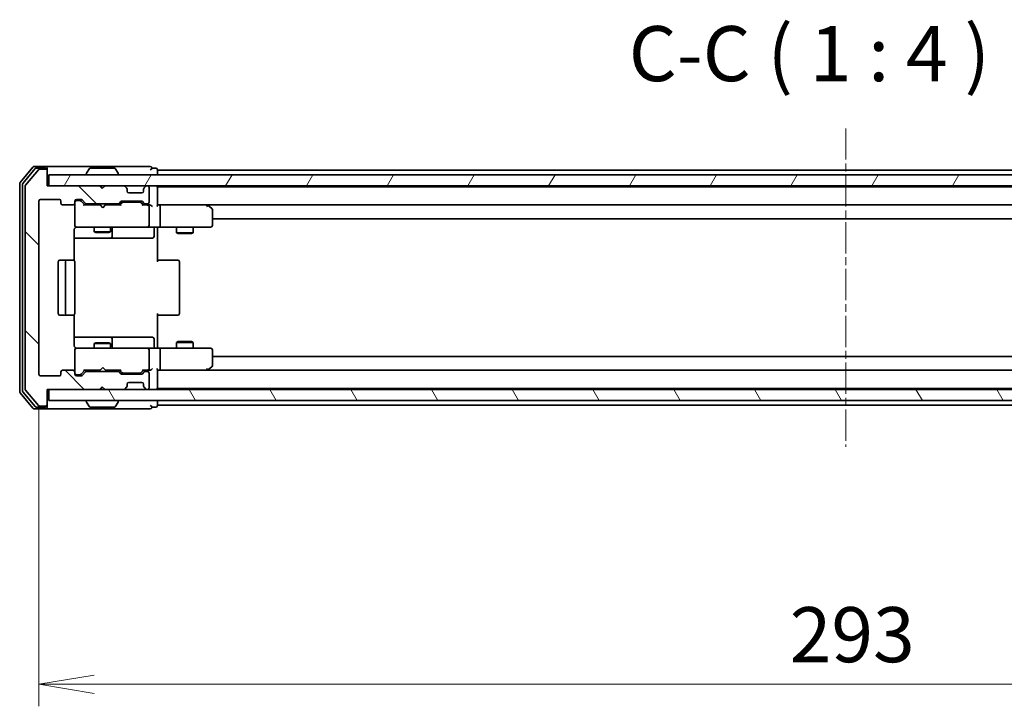
# Model space of a CAD drawing. Units: millimetres. Extents: x 0 to 7098, y 0 to 1124.
# Drawn here: x 2182 to 2361, y 838 to 962 of the extents above; entities that cross this region are included whole.
import ezdxf

# ---------------------------------------------------------------- set-up
doc = ezdxf.new("R2010")
doc.units = ezdxf.units.MM
doc.linetypes.add('CHAIN', pattern=[0.3543, 0.2362, -0.0295, 0.0591, -0.0295])
for name, color, linetype, lineweight in [('Centerline (ISO)', 131, 'Continuous', 18), ('Dimension (ISO)', 7, 'Continuous', 18), ('Dimension (ISO) @ 1', 7, 'Continuous', 18), ('Hatch (ISO)', 1, 'Continuous', 18), ('Symbol (ISO)', 7, 'Continuous', 18), ('Visible (ISO)', 7, 'Continuous', 35)]:
    doc.layers.add(name, color=color, linetype=linetype, lineweight=lineweight)
doc.styles.add('Note Text (TK)', font='MS PGothic.ttf')
doc.dimstyles.new('Default - Method 1b (TK)', dxfattribs={"dimscale": 2.5, "dimtxt": 2.5, "dimasz": 2.5, "dimexe": 1, "dimexo": 1.5, "dimgap": 1, "dimtad": 1, "dimtoh": 1, "dimrnd": 1e-08, "dimdsep": 46, "dimtxsty": 'Note Text (TK)', "dimblk": 'OPEN', "dimcen": 0.09, "dimdle": 5, "dimclrd": 100, "dimclre": 100, "dimclrt": 7, "dimadec": 1, "dimazin": 1, "dimtfac": 1, "dimtmove": 0, "dimatfit": 3, "dimldrblk": 'OPEN', "dimfxl": 1, "dimtolj": 1, "dimlwd": -1, "dimlwe": -1, "dimarcsym": 0})

# ---------------------------------------------------------------- blocks, each defined once
blk = doc.blocks.new('_Open')
at = {"color": 0, "linetype": 'ByBlock', "lineweight": -2}
for p, q in [((-1, 0.167), (0, 0)), ((-1, -0.167), (0, 0)), ((0, 0), (-1, 0))]:
    blk.add_line(p, q, dxfattribs=at)
blk = doc.blocks.new('*D59')
at = {"layer": 'Defpoints', "color": 0}
for p in [(2185.43, 897.84), (2478.43, 897.84), (2478.43, 841.57)]:
    blk.add_point(p, dxfattribs=at)
at = {"layer": 'Dimension (ISO)', "color": 100}
for p, q in [((2185.43, 891.84), (2185.43, 837.57)), ((2478.43, 891.84), (2478.43, 837.57)), ((2195.43, 841.57), (2468.43, 841.57))]:
    blk.add_line(p, q, dxfattribs=at)
at = {"layer": 'Dimension (ISO)', "color": 100, "xscale": 10, "yscale": 10, "zscale": 10, "rotation": 180}
blk.add_blockref('_Open', (2185.43, 841.57), dxfattribs=at)
at = {"layer": 'Dimension (ISO)', "color": 100, "xscale": 10, "yscale": 10, "zscale": 10}
blk.add_blockref('_Open', (2478.43, 841.57), dxfattribs=at)
at = {"layer": 'Dimension (ISO)', "color": 7, "insert": (2321.75, 850.57), "char_height": 10, "attachment_point": 4, "style": 'Note Text (TK)'}
blk.add_mtext('\\A1;293', dxfattribs=at)

msp = doc.modelspace()

# ---------------------------------------------------------------- hatches: boundary and pattern name
at = {"layer": 'Hatch (ISO)'}
h = msp.add_hatch(dxfattribs=at)
h.set_pattern_fill('ANSI31', color=256, scale=101.6, angle=90.00021, style=0)
h.set_pattern_definition([(135.0002, (929.5, -32), (-8.98022, -8.98029), [])])
edge = h.paths.add_edge_path()
edge.add_ellipse((2186.6253, 934.7386), major_axis=(0, 0.3), ratio=1, start_angle=270, end_angle=360)
edge.add_line((2186.6253, 935.0386), (2185.5659, 935.0386))
edge.add_ellipse((2185.5659, 934.7386), major_axis=(-0.3, 0), ratio=1, start_angle=270, end_angle=320.194429)
edge.add_line((2185.3354, 934.9307), (2182.9949, 932.1221))
edge.add_ellipse((2183.2253, 931.93), major_axis=(-0.1921, -0.2305), ratio=1, start_angle=270, end_angle=309.805571)
edge.add_line((2182.9253, 931.93), (2182.9253, 895.1472))
edge.add_ellipse((2183.2253, 895.1472), major_axis=(0, -0.3), ratio=1, start_angle=270, end_angle=309.805571)
edge.add_line((2182.9949, 894.9552), (2185.3354, 892.1466))
edge.add_ellipse((2185.5659, 892.3386), major_axis=(0.1921, -0.2305), ratio=1, start_angle=270, end_angle=320.194429)
edge.add_line((2185.5659, 892.0386), (2186.6253, 892.0386))
edge.add_ellipse((2186.6253, 892.3386), major_axis=(0.3, 0), ratio=1, start_angle=270, end_angle=360)
edge.add_line((2186.9253, 892.3386), (2186.9253, 895.0386))
edge.add_line((2186.9253, 895.0386), (2196.4253, 895.0386))
edge.add_line((2196.4253, 895.0386), (2196.9253, 895.5386))
edge.add_line((2196.9253, 895.5386), (2197.4253, 895.0386))
edge.add_line((2197.4253, 895.0386), (2200.8011, 895.0386))
edge.add_ellipse((2200.8011, 895.3386), major_axis=(0.3, 0), ratio=1, start_angle=270, end_angle=315)
edge.add_line((2201.0132, 895.1265), (2201.3375, 895.4508))
edge.add_ellipse((2201.1253, 895.6629), major_axis=(0.2121, 0.2121), ratio=1, start_angle=270, end_angle=315)
edge.add_line((2201.4253, 895.6629), (2201.4253, 896.0386))
edge.add_ellipse((2201.7253, 896.0386), major_axis=(0, 0.3), ratio=1, start_angle=0, end_angle=90, ccw=False)
edge.add_line((2201.7253, 896.3386), (2204.1253, 896.3386))
edge.add_ellipse((2204.1253, 896.0386), major_axis=(0.3, 0), ratio=1, start_angle=0, end_angle=90, ccw=False)
edge.add_line((2204.4253, 896.0386), (2204.4253, 895.6629))
edge.add_ellipse((2204.7253, 895.6629), major_axis=(0, -0.3), ratio=1, start_angle=270, end_angle=315)
edge.add_line((2204.5132, 895.4508), (2204.8375, 895.1265))
edge.add_ellipse((2205.0496, 895.3386), major_axis=(0.2121, -0.2121), ratio=1, start_angle=270, end_angle=315)
edge.add_line((2205.0496, 895.0386), (2205.1253, 895.0386))
edge.add_ellipse((2205.1253, 895.3386), major_axis=(0.3, 0), ratio=1, start_angle=270, end_angle=360)
edge.add_line((2205.4253, 895.3386), (2205.4253, 898.0386))
edge.add_ellipse((2205.1253, 898.0386), major_axis=(0, 0.3), ratio=1, start_angle=270, end_angle=360)
edge.add_line((2205.1253, 898.3386), (2204.7496, 898.3386))
edge.add_ellipse((2204.7496, 898.0386), major_axis=(-0.3, 0), ratio=1, start_angle=270, end_angle=315)
edge.add_line((2204.5375, 898.2508), (2204.2132, 897.9265))
edge.add_ellipse((2204.0011, 898.1386), major_axis=(-0.2121, -0.2121), ratio=1, start_angle=45, end_angle=90, ccw=False)
edge.add_line((2204.0011, 897.8386), (2200.4996, 897.8386))
edge.add_ellipse((2200.4996, 898.1386), major_axis=(-0.3, 0), ratio=1, start_angle=45, end_angle=90, ccw=False)
edge.add_line((2200.2875, 897.9265), (2199.9632, 898.2508))
edge.add_ellipse((2199.7511, 898.0386), major_axis=(-0.2121, 0.2121), ratio=1, start_angle=270, end_angle=315)
edge.add_line((2199.7511, 898.3386), (2194.0996, 898.3386))
edge.add_ellipse((2194.0996, 898.0386), major_axis=(-0.3, 0), ratio=1, start_angle=270, end_angle=315)
edge.add_line((2193.8875, 898.2508), (2193.2632, 897.6265))
edge.add_ellipse((2193.0511, 897.8386), major_axis=(-0.2121, -0.2121), ratio=1, start_angle=45, end_angle=90, ccw=False)
edge.add_line((2193.0511, 897.5386), (2192.2253, 897.5386))
edge.add_ellipse((2192.2253, 897.8386), major_axis=(-0.3, 0), ratio=1, start_angle=0, end_angle=90, ccw=False)
edge.add_line((2191.9253, 897.8386), (2191.9253, 898.2386))
edge.add_ellipse((2191.6253, 898.2386), major_axis=(0, 0.3), ratio=1, start_angle=270, end_angle=360)
edge.add_line((2191.6253, 898.5386), (2189.7253, 898.5386))
edge.add_ellipse((2189.7253, 898.2386), major_axis=(-0.3, 0), ratio=1, start_angle=270, end_angle=360)
edge.add_line((2189.4253, 898.2386), (2189.4253, 897.8386))
edge.add_ellipse((2189.1253, 897.8386), major_axis=(0, -0.3), ratio=1, start_angle=0, end_angle=90, ccw=False)
edge.add_line((2189.1253, 897.5386), (2185.7253, 897.5386))
edge.add_ellipse((2185.7253, 897.8386), major_axis=(-0.3, 0), ratio=1, start_angle=0, end_angle=90, ccw=False)
edge.add_line((2185.4253, 897.8386), (2185.4253, 929.2386))
edge.add_ellipse((2185.7253, 929.2386), major_axis=(0, 0.3), ratio=1, start_angle=0, end_angle=90, ccw=False)
edge.add_line((2185.7253, 929.5386), (2189.1253, 929.5386))
edge.add_ellipse((2189.1253, 929.2386), major_axis=(0.3, 0), ratio=1, start_angle=0, end_angle=90, ccw=False)
edge.add_line((2189.4253, 929.2386), (2189.4253, 928.8386))
edge.add_ellipse((2189.7253, 928.8386), major_axis=(0, -0.3), ratio=1, start_angle=270, end_angle=360)
edge.add_line((2189.7253, 928.5386), (2191.6253, 928.5386))
edge.add_ellipse((2191.6253, 928.8386), major_axis=(0.3, 0), ratio=1, start_angle=270, end_angle=360)
edge.add_line((2191.9253, 928.8386), (2191.9253, 929.2386))
edge.add_ellipse((2192.2253, 929.2386), major_axis=(0, 0.3), ratio=1, start_angle=0, end_angle=90, ccw=False)
edge.add_line((2192.2253, 929.5386), (2193.0511, 929.5386))
edge.add_ellipse((2193.0511, 929.2386), major_axis=(0.3, 0), ratio=1, start_angle=45, end_angle=90, ccw=False)
edge.add_line((2193.2632, 929.4508), (2193.8875, 928.8265))
edge.add_ellipse((2194.0996, 929.0386), major_axis=(0.2121, -0.2121), ratio=1, start_angle=270, end_angle=315)
edge.add_line((2194.0996, 928.7386), (2199.7511, 928.7386))
edge.add_ellipse((2199.7511, 929.0386), major_axis=(0.3, 0), ratio=1, start_angle=270, end_angle=315)
edge.add_line((2199.9632, 928.8265), (2200.2875, 929.1508))
edge.add_ellipse((2200.4996, 928.9386), major_axis=(0.2121, 0.2121), ratio=1, start_angle=45, end_angle=90, ccw=False)
edge.add_line((2200.4996, 929.2386), (2204.0011, 929.2386))
edge.add_ellipse((2204.0011, 928.9386), major_axis=(0.3, 0), ratio=1, start_angle=45, end_angle=90, ccw=False)
edge.add_line((2204.2132, 929.1508), (2204.5375, 928.8265))
edge.add_ellipse((2204.7496, 929.0386), major_axis=(0.2121, -0.2121), ratio=1, start_angle=270, end_angle=315)
edge.add_line((2204.7496, 928.7386), (2205.1253, 928.7386))
edge.add_ellipse((2205.1253, 929.0386), major_axis=(0.3, 0), ratio=1, start_angle=270, end_angle=360)
edge.add_line((2205.4253, 929.0386), (2205.4253, 931.7386))
edge.add_ellipse((2205.1253, 931.7386), major_axis=(0, 0.3), ratio=1, start_angle=270, end_angle=360)
edge.add_line((2205.1253, 932.0386), (2205.0496, 932.0386))
edge.add_ellipse((2205.0496, 931.7386), major_axis=(-0.3, 0), ratio=1, start_angle=270, end_angle=315)
edge.add_line((2204.8375, 931.9508), (2204.5132, 931.6265))
edge.add_ellipse((2204.7253, 931.4144), major_axis=(-0.2121, -0.2121), ratio=1, start_angle=270, end_angle=315)
edge.add_line((2204.4253, 931.4144), (2204.4253, 931.0386))
edge.add_ellipse((2204.1253, 931.0386), major_axis=(0, -0.3), ratio=1, start_angle=0, end_angle=90, ccw=False)
edge.add_line((2204.1253, 930.7386), (2201.7253, 930.7386))
edge.add_ellipse((2201.7253, 931.0386), major_axis=(-0.3, 0), ratio=1, start_angle=0, end_angle=90, ccw=False)
edge.add_line((2201.4253, 931.0386), (2201.4253, 931.4144))
edge.add_ellipse((2201.1253, 931.4144), major_axis=(0, 0.3), ratio=1, start_angle=270, end_angle=315)
edge.add_line((2201.3375, 931.6265), (2201.0132, 931.9508))
edge.add_ellipse((2200.8011, 931.7386), major_axis=(-0.2121, 0.2121), ratio=1, start_angle=270, end_angle=315)
edge.add_line((2200.8011, 932.0386), (2197.4253, 932.0386))
edge.add_line((2197.4253, 932.0386), (2196.9253, 931.5386))
edge.add_line((2196.9253, 931.5386), (2196.4253, 932.0386))
edge.add_line((2196.4253, 932.0386), (2186.9253, 932.0386))
edge.add_line((2186.9253, 932.0386), (2186.9253, 934.7386))
h = msp.add_hatch(dxfattribs=at)
h.set_pattern_fill('ANSI31', color=256, scale=101.6, angle=14.999978, style=0)
h.set_pattern_definition([(60, (929.5, -32), (-10.99852, 6.35), [])])
h.paths.add_polyline_path([(2476.6253, 932.0386), (2476.6253, 934.0386), (2187.2253, 934.0386), (2187.2253, 932.0386)])
h = msp.add_hatch(dxfattribs=at)
h.set_pattern_fill('ANSI31', color=256, scale=101.6, angle=75.000175, style=0)
h.set_pattern_definition([(120.0002, (929.5, -32), (-10.9985, -6.35003), [])])
h.paths.add_polyline_path([(2476.6253, 893.0386), (2476.6253, 895.0386), (2187.2253, 895.0386), (2187.2253, 893.0386)])

# ---------------------------------------------------------------- linework, layer by layer
at = {"layer": 'Centerline (ISO)', "linetype": 'CHAIN', "ltscale": 23.990969}
msp.add_line((2331.9253, 942.43), (2331.9253, 884.6472), dxfattribs=at)
at = {"layer": 'Visible (ISO)'}
for p, q in [((2184.3354, 935.4307), (2181.9949, 932.6221)), ((2186.6253, 935.5386), (2184.5659, 935.5386)), ((2186.6253, 935.2386), (2184.9667, 935.2386)), ((2201.9253, 935.5386), (2186.6253, 935.5386)), ((2186.9253, 935.2386), (2186.9253, 934.9386)), ((2199.0668, 935.2386), (2194.7839, 935.2386)), ((2205.6253, 935.5386), (2201.9253, 935.5386)), ((2206.6253, 935.2386), (2205.9253, 935.2386)), ((2184.7362, 935.1307), (2182.4949, 932.441)), ((2185.3354, 934.9307), (2182.9949, 932.1221)), ((2186.6253, 935.0386), (2185.5659, 935.0386)), ((2186.9253, 934.7386), (2186.9253, 934.9386)), ((2186.9253, 932.0386), (2186.9253, 934.7386)), ((2476.6253, 934.0386), (2187.2253, 934.0386)), ((2187.2253, 934.0386), (2187.2253, 932.0386)), ((2194.0253, 934.1386), (2194.0253, 934.1793)), ((2194.6162, 935.1476), (2194.0577, 934.2883)), ((2199.2345, 935.1476), (2199.793, 934.2883)), ((2199.8253, 934.1386), (2199.8253, 934.1793)), ((2206.9253, 934.8386), (2206.9253, 934.9386)), ((2206.9253, 934.5386), (2206.9253, 934.8386)), ((2456.9253, 934.8386), (2206.9253, 934.8386)), ((2206.9253, 934.0386), (2206.9253, 934.5386)), ((2181.9253, 932.43), (2181.9253, 894.6472)), ((2182.4253, 932.249), (2182.4253, 894.8283)), ((2182.9253, 931.93), (2182.9253, 895.1472)), ((2196.4253, 932.0386), (2186.9253, 932.0386)), ((2187.2253, 932.0386), (2476.6253, 932.0386)), ((2196.9253, 931.5386), (2196.4253, 932.0386)), ((2196.5991, 931.9508), (2196.5113, 932.0386)), ((2196.5991, 931.9508), (2196.9683, 931.5816)), ((2197.4253, 932.0386), (2196.9253, 931.5386)), ((2200.8011, 932.0386), (2197.4253, 932.0386)), ((2201.3375, 931.6265), (2201.0132, 931.9508)), ((2201.3579, 931.606), (2201.3375, 931.6265)), ((2204.5132, 931.6265), (2204.4928, 931.606)), ((2204.8375, 931.9508), (2204.5132, 931.6265)), ((2205.1253, 932.0386), (2205.0496, 932.0386)), ((2205.4253, 929.0386), (2205.4253, 931.7386)), ((2206.9253, 931.8386), (2206.9253, 932.0386)), ((2206.9253, 931.7386), (2206.9253, 931.8386)), ((2456.9253, 931.8386), (2206.9253, 931.8386)), ((2206.9253, 928.4508), (2206.9253, 931.7386)), ((2201.4253, 931.0386), (2201.4253, 931.4144)), ((2204.1253, 930.7386), (2201.7253, 930.7386)), ((2204.4253, 931.4144), (2204.4253, 931.0386)), ((2185.4253, 897.8386), (2185.4253, 929.2386)), ((2185.7253, 929.5386), (2189.1253, 929.5386)), ((2189.4253, 929.2386), (2189.4253, 928.8386)), ((2189.7253, 928.5386), (2191.6253, 928.5386)), ((2191.9253, 928.8386), (2191.9253, 929.2386)), ((2191.9253, 928.8386), (2191.9253, 924.8386)), ((2192.2253, 929.5386), (2193.0511, 929.5386)), ((2192.7145, 929.3386), (2192.2253, 929.3386)), ((2192.851, 929.3386), (2192.7145, 929.3386)), ((2193.0632, 929.2507), (2193.7753, 928.5386)), ((2193.2632, 929.4508), (2193.8875, 928.8265)), ((2196.5113, 928.5386), (2193.5992, 928.5386)), ((2194.0996, 928.7386), (2199.7511, 928.7386)), ((2195.4253, 928.7386), (2195.4253, 928.5386)), ((2196.5713, 928.4786), (2196.5113, 928.5386)), ((2197.0113, 928.0386), (2196.5713, 928.4786)), ((2197.0113, 928.0386), (2197.4513, 928.4786)), ((2197.5113, 928.5386), (2197.4513, 928.4786)), ((2200.2514, 928.5386), (2197.5113, 928.5386)), ((2198.4253, 928.7386), (2198.4253, 928.5386)), ((2199.9632, 928.8265), (2200.2875, 929.1508)), ((2200.0753, 928.5386), (2200.4875, 928.9507)), ((2200.4996, 929.2386), (2204.0011, 929.2386)), ((2200.8431, 929.0386), (2200.6996, 929.0386)), ((2203.6576, 929.0386), (2200.8431, 929.0386)), ((2203.801, 929.0386), (2203.6576, 929.0386)), ((2204.0132, 928.9507), (2204.4253, 928.5386)), ((2204.2132, 929.1508), (2204.5375, 928.8265)), ((2205.1253, 928.5386), (2204.2492, 928.5386)), ((2204.7496, 928.7386), (2205.1253, 928.7386)), ((2205.5011, 928.5386), (2205.1253, 928.5386)), ((2205.4253, 924.8386), (2205.4253, 928.2386)), ((2207.3011, 928.5386), (2206.9253, 928.5386)), ((2215.892, 928.5386), (2207.3011, 928.5386)), ((2207.3011, 928.5386), (2456.5496, 928.5386)), ((2207.4253, 928.2386), (2207.4253, 924.8386)), ((2215.8619, 928.2386), (2216.0176, 928.3942)), ((2216.072, 928.4786), (2215.992, 928.5386)), ((2216.8053, 927.9286), (2216.072, 928.4786)), ((2216.9253, 924.8386), (2216.9253, 927.6886)), ((2191.9253, 924.8386), (2191.9253, 924.8153)), ((2192.2253, 924.5386), (2193.1108, 924.5386)), ((2193.1108, 924.5386), (2204.3071, 924.5386)), ((2195.4253, 924.5386), (2195.4253, 923.6886)), ((2198.4253, 924.5386), (2198.4253, 923.6886)), ((2204.3071, 924.5386), (2205.1253, 924.5386)), ((2207.3011, 924.5386), (2205.1253, 924.5386)), ((2206.9253, 924.5309), (2206.9253, 924.3136)), ((2207.3011, 924.5386), (2215.8619, 924.5386)), ((2210.4253, 924.5386), (2210.4253, 923.4886)), ((2213.4253, 924.5386), (2213.4253, 923.4886)), ((2215.8619, 924.5386), (2216.6253, 924.5386)), ((2216.9253, 926.0386), (2446.9253, 926.0386)), ((2191.8355, 918.4527), (2191.8355, 924.0386)), ((2195.4253, 923.6886), (2198.4253, 923.6886)), ((2195.7321, 923.5353), (2195.4253, 923.6886)), ((2198.1186, 923.5353), (2195.7321, 923.5353)), ((2198.1186, 923.5353), (2198.4253, 923.6886)), ((2198.7199, 922.8386), (2198.7199, 924.2386)), ((2206.324, 924.2386), (2206.324, 922.8386)), ((2206.9253, 924.0386), (2206.9253, 924.3136)), ((2206.9253, 924.0386), (2206.9253, 918.2386)), ((2210.4253, 923.4886), (2213.4253, 923.4886)), ((2210.7321, 923.3353), (2210.4253, 923.4886)), ((2213.1186, 923.3353), (2210.7321, 923.3353)), ((2213.1186, 923.3353), (2213.4253, 923.4886)), ((2191.8355, 922.5386), (2198.2483, 922.5386)), ((2198.2483, 922.5386), (2198.4199, 922.5386)), ((2198.4199, 922.5386), (2202.0944, 922.5386)), ((2202.0944, 922.5386), (2206.024, 922.5386)), ((2188.9253, 918.2386), (2188.9253, 908.8386)), ((2190.5253, 918.5386), (2189.2253, 918.5386)), ((2190.2253, 918.2386), (2190.2253, 908.8386)), ((2190.7182, 918.5386), (2190.5253, 918.5386)), ((2190.7182, 918.5386), (2190.8597, 918.5386)), ((2191.5668, 918.5386), (2190.8597, 918.5386)), ((2191.5668, 918.5386), (2191.6253, 918.5386)), ((2191.9253, 908.8386), (2191.9253, 918.2386)), ((2206.9253, 918.5386), (2207.3396, 918.5386)), ((2209.7182, 918.5386), (2207.3396, 918.5386)), ((2209.7182, 918.5386), (2209.8597, 918.5386)), ((2210.5668, 918.5386), (2209.8597, 918.5386)), ((2210.5668, 918.5386), (2210.6253, 918.5386)), ((2210.9253, 908.8386), (2210.9253, 918.2386)), ((2189.2253, 908.5386), (2190.5253, 908.5386)), ((2190.5253, 908.5386), (2190.7182, 908.5386)), ((2190.8597, 908.5386), (2190.7182, 908.5386)), ((2190.8597, 908.5386), (2191.5668, 908.5386)), ((2191.6253, 908.5386), (2191.5668, 908.5386)), ((2191.8355, 903.0386), (2191.8355, 908.6246)), ((2206.9253, 908.8386), (2206.9253, 903.0386)), ((2207.3396, 908.5386), (2206.9253, 908.5386)), ((2207.3396, 908.5386), (2209.7182, 908.5386)), ((2209.8597, 908.5386), (2209.7182, 908.5386)), ((2209.8597, 908.5386), (2210.5668, 908.5386)), ((2210.6253, 908.5386), (2210.5668, 908.5386)), ((2198.2483, 904.5386), (2191.8355, 904.5386)), ((2195.7321, 903.542), (2195.4253, 903.3886)), ((2198.4253, 903.3886), (2195.4253, 903.3886)), ((2195.4253, 902.5386), (2195.4253, 903.3886)), ((2195.7321, 903.542), (2198.1186, 903.542)), ((2198.1186, 903.542), (2198.4253, 903.3886)), ((2198.4199, 904.5386), (2198.2483, 904.5386)), ((2202.0944, 904.5386), (2198.4199, 904.5386)), ((2198.4253, 902.5386), (2198.4253, 903.3886)), ((2198.7199, 902.8386), (2198.7199, 904.2386)), ((2206.024, 904.5386), (2202.0944, 904.5386)), ((2206.324, 902.8386), (2206.324, 904.2386)), ((2206.9253, 902.7637), (2206.9253, 903.0386)), ((2210.7321, 903.742), (2210.4253, 903.5886)), ((2213.4253, 903.5886), (2210.4253, 903.5886)), ((2210.4253, 902.5386), (2210.4253, 903.5886)), ((2210.7321, 903.742), (2213.1186, 903.742)), ((2213.1186, 903.742), (2213.4253, 903.5886)), ((2213.4253, 902.5386), (2213.4253, 903.5886)), ((2191.9253, 902.2619), (2191.9253, 902.2386)), ((2191.9253, 902.2386), (2191.9253, 898.2386)), ((2193.1108, 902.5386), (2192.2253, 902.5386)), ((2204.3071, 902.5386), (2193.1108, 902.5386)), ((2205.1253, 902.5386), (2204.3071, 902.5386)), ((2205.1253, 902.5386), (2207.3011, 902.5386)), ((2205.4253, 898.8386), (2205.4253, 902.2386)), ((2206.9253, 902.7637), (2206.9253, 902.5464)), ((2215.8619, 902.5386), (2207.3011, 902.5386)), ((2207.4253, 902.2386), (2207.4253, 898.8386)), ((2216.6253, 902.5386), (2215.8619, 902.5386)), ((2216.9253, 899.3886), (2216.9253, 902.2386)), ((2446.9253, 901.0386), (2216.9253, 901.0386)), ((2189.4253, 898.2386), (2189.4253, 897.8386)), ((2191.6253, 898.5386), (2189.7253, 898.5386)), ((2191.9253, 897.8386), (2191.9253, 898.2386)), ((2192.2253, 897.7386), (2192.7145, 897.7386)), ((2192.7145, 897.7386), (2192.851, 897.7386)), ((2193.0632, 897.8265), (2193.7753, 898.5386)), ((2193.8875, 898.2508), (2193.2632, 897.6265)), ((2193.5992, 898.5386), (2196.5113, 898.5386)), ((2199.7511, 898.3386), (2194.0996, 898.3386)), ((2195.4253, 898.3386), (2195.4253, 898.5386)), ((2196.5113, 898.5386), (2196.5713, 898.5986)), ((2197.0113, 899.0386), (2196.5713, 898.5986)), ((2197.0113, 899.0386), (2197.4513, 898.5986)), ((2197.4513, 898.5986), (2197.5113, 898.5386)), ((2197.5113, 898.5386), (2200.2514, 898.5386)), ((2198.4253, 898.3386), (2198.4253, 898.5386)), ((2200.2875, 897.9265), (2199.9632, 898.2508)), ((2200.0753, 898.5386), (2200.4875, 898.1265)), ((2204.0011, 897.8386), (2200.4996, 897.8386)), ((2200.6996, 898.0386), (2200.8431, 898.0386)), ((2200.8431, 898.0386), (2203.6576, 898.0386)), ((2203.6576, 898.0386), (2203.801, 898.0386)), ((2204.4253, 898.5386), (2204.0132, 898.1265)), ((2204.5375, 898.2508), (2204.2132, 897.9265)), ((2204.2492, 898.5386), (2205.1253, 898.5386)), ((2205.1253, 898.3386), (2204.7496, 898.3386)), ((2205.1253, 898.5386), (2205.5011, 898.5386)), ((2205.4253, 895.3386), (2205.4253, 898.0386)), ((2206.9253, 895.3386), (2206.9253, 898.6265)), ((2206.9253, 898.5386), (2207.3011, 898.5386)), ((2207.3011, 898.5386), (2215.892, 898.5386)), ((2456.5496, 898.5386), (2207.3011, 898.5386)), ((2215.8619, 898.8386), (2216.0176, 898.683)), ((2215.992, 898.5386), (2216.072, 898.5986)), ((2216.072, 898.5986), (2216.8053, 899.1486)), ((2189.1253, 897.5386), (2185.7253, 897.5386)), ((2193.0511, 897.5386), (2192.2253, 897.5386)), ((2201.4253, 895.6629), (2201.4253, 896.0386)), ((2201.7253, 896.3386), (2204.1253, 896.3386)), ((2204.4253, 896.0386), (2204.4253, 895.6629)), ((2181.9949, 894.4552), (2184.3354, 891.6466)), ((2182.4949, 894.6362), (2184.7362, 891.9466)), ((2182.9949, 894.9552), (2185.3354, 892.1466)), ((2186.9253, 892.3386), (2186.9253, 895.0386)), ((2186.9253, 895.0386), (2196.4253, 895.0386)), ((2476.6253, 895.0386), (2187.2253, 895.0386)), ((2187.2253, 895.0386), (2187.2253, 893.0386)), ((2196.4253, 895.0386), (2196.9253, 895.5386)), ((2196.5113, 895.0386), (2196.5991, 895.1265)), ((2196.5991, 895.1265), (2196.9683, 895.4957)), ((2196.9253, 895.5386), (2197.4253, 895.0386)), ((2197.4253, 895.0386), (2200.8011, 895.0386)), ((2201.0132, 895.1265), (2201.3375, 895.4508)), ((2201.3375, 895.4508), (2201.3579, 895.4712)), ((2204.4928, 895.4712), (2204.5132, 895.4508)), ((2204.5132, 895.4508), (2204.8375, 895.1265)), ((2205.0496, 895.0386), (2205.1253, 895.0386)), ((2206.9253, 895.2386), (2206.9253, 895.3386)), ((2206.9253, 895.0386), (2206.9253, 895.2386)), ((2206.9253, 895.2386), (2456.9253, 895.2386)), ((2186.9253, 892.1386), (2186.9253, 892.3386)), ((2187.2253, 893.0386), (2476.6253, 893.0386)), ((2194.0253, 892.9386), (2194.0253, 892.8979)), ((2194.6162, 891.9296), (2194.0577, 892.7889)), ((2199.2345, 891.9296), (2199.793, 892.7889)), ((2199.8253, 892.9386), (2199.8253, 892.8979)), ((2206.9253, 892.5386), (2206.9253, 893.0386)), ((2206.9253, 892.2386), (2206.9253, 892.5386)), ((2206.9253, 892.1386), (2206.9253, 892.2386)), ((2206.9253, 892.2386), (2456.9253, 892.2386)), ((2184.5659, 891.5386), (2186.6253, 891.5386)), ((2184.9667, 891.8386), (2186.6253, 891.8386)), ((2185.5659, 892.0386), (2186.6253, 892.0386)), ((2186.6253, 891.5386), (2201.9253, 891.5386)), ((2186.9253, 892.1386), (2186.9253, 891.8386)), ((2194.7839, 891.8386), (2199.0668, 891.8386)), ((2201.9253, 891.5386), (2205.6253, 891.5386)), ((2205.9253, 891.8386), (2206.6253, 891.8386))]:
    msp.add_line(p, q, dxfattribs=at)
for centre, radius, start, end in [((2184.5659, 935.2386), 0.3, 90, 140.194429), ((2184.9667, 934.9386), 0.3, 90, 140.194429), ((2186.6253, 935.2386), 0.3, 0, 90), ((2186.6253, 934.9386), 0.3, 0, 90), ((2194.7839, 935.0386), 0.2, 90, 146.976132), ((2199.0668, 935.0386), 0.2, 33.023868, 90), ((2205.6253, 935.2386), 0.3, 0, 90), ((2205.6253, 935.2386), 0.3, 270, 0), ((2206.6253, 934.9386), 0.3, 0, 90), ((2185.5659, 934.7386), 0.3, 90, 140.194429), ((2186.6253, 934.7386), 0.3, 0, 90), ((2194.2253, 934.1793), 0.2, 146.976132, 180), ((2194.1253, 934.1386), 0.1, 180, 270), ((2199.7253, 934.1386), 0.1, 270, 0), ((2199.6253, 934.1793), 0.2, 0, 33.023868), ((2182.2253, 932.43), 0.3, 140.194429, 180), ((2182.7253, 932.249), 0.3, 140.194429, 180), ((2183.2253, 931.93), 0.3, 140.194429, 180), ((2196.8113, 931.7386), 0.3, 135, 146.686674), ((2200.8011, 931.7386), 0.3, 45, 90), ((2201.1253, 931.4144), 0.3, 0, 45), ((2204.7253, 931.4144), 0.3, 135, 180), ((2205.0496, 931.7386), 0.3, 90, 135), ((2205.1253, 931.7386), 0.3, 0, 90), ((2206.6253, 931.7386), 0.3, 0, 90), ((2201.7253, 931.0386), 0.3, 180, 270), ((2204.1253, 931.0386), 0.3, 270, 0), ((2185.7253, 929.2386), 0.3, 90, 180), ((2189.1253, 929.2386), 0.3, 0, 90), ((2189.7253, 928.8386), 0.3, 180, 270), ((2191.6253, 928.8386), 0.3, 270, 0), ((2192.2253, 929.2386), 0.3, 90, 180), ((2192.2253, 929.0386), 0.3, 90, 180), ((2193.0511, 929.2386), 0.3, 45, 90), ((2194.0996, 929.0386), 0.3, 225, 270), ((2199.7511, 929.0386), 0.3, 270, 315), ((2200.4996, 928.9386), 0.3, 90, 135), ((2204.0011, 928.9386), 0.3, 45, 90), ((2204.7496, 929.0386), 0.3, 225, 270), ((2205.1253, 929.0386), 0.3, 270, 0), ((2205.1253, 928.2386), 0.3, 66.562016, 90), ((2205.1253, 928.2386), 0.3, 0, 31.244455), ((2215.892, 928.2386), 0.3, 66.562004, 90), ((2215.892, 928.2386), 0.3, 53.130102, 66.562021), ((2216.6253, 927.6886), 0.3, 0, 53.130102), ((2192.2253, 924.8386), 0.3, 180, 270), ((2192.2253, 924.8132), 0.3, 180, 284.477512), ((2192.4253, 924.0386), 0.5, 90, 104.477512), ((2199.0199, 924.2386), 0.3, 90, 180), ((2205.1253, 924.8386), 0.3, 270, 0), ((2206.624, 924.2386), 0.3, 90, 180), ((2216.6253, 924.8386), 0.3, 270, 0), ((2198.4199, 922.8386), 0.3, 270, 0), ((2206.024, 922.8386), 0.3, 270, 0), ((2189.2253, 918.2386), 0.3, 90, 180), ((2190.5253, 918.2386), 0.3, 90, 180), ((2191.6253, 918.2386), 0.3, 0, 90), ((2210.6253, 918.2386), 0.3, 0, 90), ((2189.2253, 908.8386), 0.3, 180, 270), ((2190.5253, 908.8386), 0.3, 180, 270), ((2191.6253, 908.8386), 0.3, 270, 0), ((2210.6253, 908.8386), 0.3, 270, 0), ((2198.4199, 904.2386), 0.3, 0, 90), ((2206.024, 904.2386), 0.3, 0, 90), ((2192.2253, 902.264), 0.3, 75.522488, 180), ((2192.2253, 902.2386), 0.3, 90, 180), ((2192.4253, 903.0386), 0.5, 255.522488, 270), ((2199.0199, 902.8386), 0.3, 180, 270), ((2205.1253, 902.2386), 0.3, 0, 90), ((2206.624, 902.8386), 0.3, 180, 270), ((2216.6253, 902.2386), 0.3, 0, 90), ((2216.6253, 899.3886), 0.3, 306.869898, 0), ((2185.7253, 897.8386), 0.3, 180, 270), ((2189.1253, 897.8386), 0.3, 270, 0), ((2189.7253, 898.2386), 0.3, 90, 180), ((2191.6253, 898.2386), 0.3, 0, 90), ((2192.2253, 898.0386), 0.3, 180, 270), ((2192.2253, 897.8386), 0.3, 180, 270), ((2193.0511, 897.8386), 0.3, 270, 315), ((2194.0996, 898.0386), 0.3, 90, 135), ((2199.7511, 898.0386), 0.3, 45, 90), ((2200.4996, 898.1386), 0.3, 225, 270), ((2204.0011, 898.1386), 0.3, 270, 315), ((2204.7496, 898.0386), 0.3, 90, 135), ((2205.1253, 898.8386), 0.3, 270, 293.437996), ((2205.1253, 898.0386), 0.3, 0, 90), ((2205.1253, 898.8386), 0.3, 328.755545, 0), ((2215.892, 898.8386), 0.3, 270, 293.437984), ((2215.892, 898.8386), 0.3, 293.437984, 306.869898), ((2201.7253, 896.0386), 0.3, 90, 180), ((2204.1253, 896.0386), 0.3, 0, 90), ((2182.2253, 894.6472), 0.3, 180, 219.805571), ((2182.7253, 894.8283), 0.3, 180, 219.805571), ((2183.2253, 895.1472), 0.3, 180, 219.805571), ((2196.8113, 895.3386), 0.3, 213.313326, 225), ((2200.8011, 895.3386), 0.3, 270, 315), ((2201.1253, 895.6629), 0.3, 315, 0), ((2204.7253, 895.6629), 0.3, 180, 225), ((2205.0496, 895.3386), 0.3, 225, 270), ((2205.1253, 895.3386), 0.3, 270, 0), ((2206.6253, 895.3386), 0.3, 270, 0), ((2186.6253, 892.3386), 0.3, 270, 0), ((2194.1253, 892.9386), 0.1, 90, 180), ((2194.2253, 892.8979), 0.2, 180, 213.023868), ((2199.7253, 892.9386), 0.1, 0, 90), ((2199.6253, 892.8979), 0.2, 326.976132, 0), ((2184.5659, 891.8386), 0.3, 219.805571, 270), ((2184.9667, 892.1386), 0.3, 219.805571, 270), ((2185.5659, 892.3386), 0.3, 219.805571, 270), ((2186.6253, 892.1386), 0.3, 270, 0), ((2186.6253, 891.8386), 0.3, 270, 0), ((2194.7839, 892.0386), 0.2, 213.023868, 270), ((2199.0668, 892.0386), 0.2, 270, 326.976132), ((2205.6253, 891.8386), 0.3, 0, 90), ((2205.6253, 891.8386), 0.3, 270, 0), ((2206.6253, 892.1386), 0.3, 270, 0)]:
    msp.add_arc(centre, radius, start, end, dxfattribs=at)
for centre, major_axis, ratio, start_param, end_param in [((2192.851, 929.0386), (0.3, 0), 0.99985076, 0.78532354, 1.57079633), ((2193.4961, 928.2386), (-0.1246, -0.2958), 0.40041045, 3.30861727, 3.95211838), ((2200.3546, 928.2386), (0.1246, -0.2958), 0.40041045, 2.33106693, 2.97456804), ((2200.6996, 928.7386), (-0.3, 0), 0.99985076, 4.71238898, 5.49786177), ((2203.801, 928.7386), (0.3, 0), 0.99985076, 0.78532354, 1.57079633), ((2204.1461, 928.2386), (-0.1246, -0.2958), 0.40041045, 3.30861727, 3.95211838), ((2205.0931, 928.2386), (0.6487, 0.2044), 0.33843751, 1.23011504, 1.46454615), ((2205.1253, 928.2612), (0.2515, 0.483), 0.33843751, 4.88684285, 5.16156968), ((2205.5011, 928.2386), (0.4243, 0), 0.70710678, 0.78539816, 1.57079633), ((2205.8011, 928.2386), (0.2772, -0.2772), 0.41421356, 1.17809725, 1.96349541), ((2206.6253, 928.2386), (-0.2772, -0.2772), 0.41421356, 1.96349541, 2.74889357), ((2207.3011, 928.2386), (0, 0.3), 0.41421356, 4.71238898, 6.28318531), ((2215.8619, 928.2612), (-0.2411, 0.4823), 0.37002441, 4.52944541, 4.80417225), ((2207.3011, 924.8386), (0, 0.3), 0.41421356, 3.14159265, 4.71238898), ((2207.3011, 902.2386), (0, 0.3), 0.41421356, 4.71238898, 6.28318531), ((2192.851, 898.0386), (0.3, 0), 0.99985076, 4.71238898, 5.49786177), ((2193.4961, 898.8386), (-0.1246, 0.2958), 0.40041045, 2.33106693, 2.97456804), ((2200.3546, 898.8386), (0.1246, 0.2958), 0.40041045, 3.30861727, 3.95211838), ((2200.6996, 898.3386), (-0.3, 0), 0.99985076, 0.78532354, 1.57079633), ((2203.801, 898.3386), (0.3, 0), 0.99985076, 4.71238898, 5.49786177), ((2204.1461, 898.8386), (-0.1246, 0.2958), 0.40041045, 2.33106693, 2.97456804), ((2205.0931, 898.8386), (0.6487, -0.2044), 0.33843751, 4.81863915, 5.05307036), ((2205.1253, 898.8161), (0.2515, -0.483), 0.33843751, 1.12161563, 1.39634246), ((2205.5011, 898.8386), (0.4243, 0), 0.70710678, 4.71238898, 5.49778714), ((2205.8011, 898.8386), (-0.2772, -0.2772), 0.41421356, 1.17809725, 1.96349541), ((2206.6253, 898.8386), (-0.2772, 0.2772), 0.41421356, 3.53429174, 4.3196899), ((2207.3011, 898.8386), (0, 0.3), 0.41421356, 3.14159265, 4.71238898), ((2215.8619, 898.8161), (-0.2411, -0.4823), 0.37002441, 1.47901306, 1.75373989)]:
    msp.add_ellipse(centre, major_axis=major_axis, ratio=ratio, start_param=start_param, end_param=end_param, dxfattribs=at)
for points, knots in [([(2205.2447, 928.5139), (2205.2502, 928.5115), (2205.2557, 928.5089), (2205.2896, 928.4917), (2205.3159, 928.4723), (2205.3532, 928.4351), (2205.3696, 928.4143), (2205.3818, 928.3942)], [0.3810312192, 0.3810312192, 0.3810312192, 0.3810312192, 0.382741903, 0.382741903, 0.3917616542, 0.3917616542, 0.3985536381, 0.3985536381, 0.3985536381, 0.3985536381]), ([(2216.0113, 928.5139), (2216.0124, 928.5112), (2216.0134, 928.5083), (2216.0184, 928.4915), (2216.0212, 928.47), (2216.0213, 928.4331), (2216.02, 928.4135), (2216.0176, 928.3942)], [0.250886766, 0.250886766, 0.250886766, 0.250886766, 0.2528779694, 0.2528779694, 0.2619584182, 0.2619584182, 0.268388032, 0.268388032, 0.268388032, 0.268388032]), ([(2191.9253, 924.3136), (2191.9449, 924.3411), (2191.9674, 924.3665), (2192.037, 924.433), (2192.103, 924.4751), (2192.1767, 924.5045), (2192.1905, 924.5094), (2192.2048, 924.5139)], [-0.1237212871, -0.1237212871, -0.1237212871, -0.1237212871, -0.1144259318, -0.1144259318, -0.0948543073, -0.0948543073, -0.0906267725, -0.0906267725, -0.0906267725, -0.0906267725]), ([(2208.0879, 924.5386), (2208.0185, 924.5386), (2207.9467, 924.5361), (2207.7983, 924.5292), (2207.7217, 924.5248), (2207.5647, 924.5174), (2207.4843, 924.5146), (2207.3224, 924.5126), (2207.241, 924.5136), (2207.0807, 924.5186), (2207.0019, 924.5226), (2206.9253, 924.5266)], [0, 0, 0, 0, 0.022954349, 0.022954349, 0.045908698, 0.045908698, 0.068863048, 0.068863048, 0.091817397, 0.091817397, 0.114771746, 0.114771746, 0.114771746, 0.114771746]), ([(2191.9253, 924.3136), (2191.905, 924.285), (2191.8878, 924.2542), (2191.8507, 924.1696), (2191.8355, 924.0989), (2191.8355, 924.0386)], [0.1237212871, 0.1237212871, 0.1237212871, 0.1237212871, 0.1333697264, 0.1333697264, 0.1514440253, 0.1514440253, 0.1514440253, 0.1514440253]), ([(2191.8355, 903.0386), (2191.8355, 902.9784), (2191.8507, 902.9077), (2191.8878, 902.823), (2191.905, 902.7922), (2191.9253, 902.7637)], [0.1514440253, 0.1514440253, 0.1514440253, 0.1514440253, 0.1695183242, 0.1695183242, 0.1791667634, 0.1791667634, 0.1791667634, 0.1791667634]), ([(2192.2048, 902.5634), (2192.1905, 902.5678), (2192.1767, 902.5727), (2192.103, 902.6022), (2192.037, 902.6443), (2191.9674, 902.7107), (2191.9449, 902.7362), (2191.9253, 902.7637)], [0.0906267725, 0.0906267725, 0.0906267725, 0.0906267725, 0.0948543073, 0.0948543073, 0.1144259318, 0.1144259318, 0.1237212871, 0.1237212871, 0.1237212871, 0.1237212871]), ([(2208.0879, 902.5386), (2208.0185, 902.5386), (2207.9467, 902.5411), (2207.7983, 902.5481), (2207.7217, 902.5525), (2207.5647, 902.5598), (2207.4843, 902.5627), (2207.3224, 902.5646), (2207.241, 902.5636), (2207.0807, 902.5586), (2207.0019, 902.5546), (2206.9253, 902.5506)], [0, 0, 0, 0, 0.022954349, 0.022954349, 0.045908698, 0.045908698, 0.068863048, 0.068863048, 0.091817397, 0.091817397, 0.114771746, 0.114771746, 0.114771746, 0.114771746]), ([(2205.2447, 898.5634), (2205.2509, 898.5661), (2205.257, 898.569), (2205.2895, 898.5857), (2205.3187, 898.6072), (2205.3548, 898.6442), (2205.3702, 898.6638), (2205.3818, 898.683)], [0.250886766, 0.250886766, 0.250886766, 0.250886766, 0.2528779694, 0.2528779694, 0.2619584182, 0.2619584182, 0.268388032, 0.268388032, 0.268388032, 0.268388032]), ([(2216.0113, 898.5634), (2216.0123, 898.5658), (2216.0132, 898.5684), (2216.0184, 898.5856), (2216.021, 898.6049), (2216.0214, 898.6421), (2216.0202, 898.6629), (2216.0176, 898.683)], [0.3810312192, 0.3810312192, 0.3810312192, 0.3810312192, 0.382741903, 0.382741903, 0.3917616542, 0.3917616542, 0.3985536381, 0.3985536381, 0.3985536381, 0.3985536381])]:
    msp.add_open_spline(points, degree=3, knots=knots, dxfattribs=at)

# ---------------------------------------------------------------- texts
at = {"layer": 'Symbol (ISO)', "color": 7, "insert": (2292.5361, 947.8739), "char_height": 10, "attachment_point": 7, "style": 'Note Text (TK)'}
msp.add_mtext('C-C ( 1 : 4 )', dxfattribs=at)

# ---------------------------------------------------------------- dimensions: what is measured, and where the dimension line sits
at = {"layer": 'Dimension (ISO) @ 1', "color": 100}
dim = msp.add_linear_dim(base=(2478.4253, 841.5743), p1=(2185.4253, 897.8386), p2=(2478.4253, 897.8386), angle=180, dimstyle='Default - Method 1b (TK)', override={"dimscale": 1, "dimtxt": 10, "dimasz": 10, "dimexe": 4, "dimexo": 6, "dimgap": 4, "dimdec": 2, "dimcen": 0.36, "dimtol": 0, "dimlim": 0, "dimtp": 0, "dimtm": 0, "dimtdec": 2, "dimtix": 0, "dimtofl": 0, "dimtmove": 0, "dimatfit": 1}, dxfattribs=at)
dim.commit()
dim.dimension.update_dxf_attribs({"geometry": '*D59', "text_midpoint": (2331.9253, 841.5743), "dimtype": 128})

doc.saveas('drawing.dxf')
